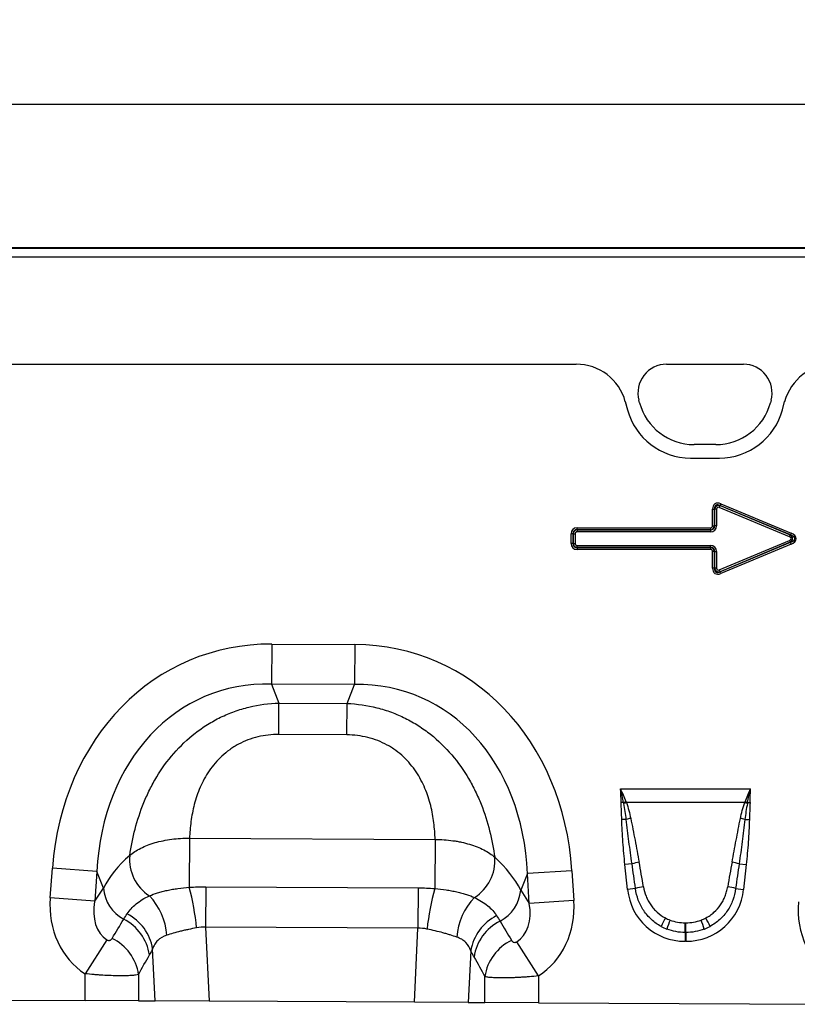
# Model space of a CAD drawing. Units: millimetres. Extents: x 3556 to 5341, y 3558 to 4567.
# Drawn here: x 4094 to 4262, y 4354 to 4567 of the extents above; entities that cross this region are included whole.
import ezdxf

# ---------------------------------------------------------------- set-up
doc = ezdxf.new("R2010")
doc.units = ezdxf.units.MM
doc.layers.add('3010219', color=7, linetype='Continuous')
doc.layers.add('DIMENSION', color=3, linetype='Continuous', true_color=0x00ff00)
doc.styles.add('SLDTEXTSTYLE0', font='TXT', dxfattribs={"width": 0.605})
doc.dimstyles.new('SLDDIMSTYLE1', dxfattribs={"dimtxt": 5, "dimasz": 5, "dimexe": 0, "dimexo": 0.0625, "dimgap": 1.25, "dimtad": 1, "dimdec": 0, "dimrnd": 1e-09, "dimzin": 12, "dimdsep": 46, "dimtxsty": 'SLDTEXTSTYLE0', "dimsah": 1, "dimcen": 0.09, "dimadec": 0, "dimazin": 3, "dimtfac": 1, "dimtdec": 0, "dimtmove": 0, "dimatfit": 0, "dimfxl": 1, "dimfrac": 2, "dimtolj": 1, "dimtzin": 12, "dimarcsym": 0})

# ---------------------------------------------------------------- blocks, each defined once
blk = doc.blocks.new('*D146')
at = {"layer": 'Defpoints', "color": 0, "transparency": 16777216}
for p in [(4900.29, 4548.56), (3900.29, 4491.37), (4900.29, 4491.37)]:
    blk.add_point(p, dxfattribs=at)
at = {"layer": 'DIMENSION', "color": 0, "lineweight": -2, "transparency": 16777216}
for p, q in [((3900.29, 4491.43), (3900.29, 4548.56)), ((3913.29, 4548.56), (4887.29, 4548.56)), ((4900.29, 4491.43), (4900.29, 4548.56))]:
    blk.add_line(p, q, dxfattribs=at)
at = {"layer": 'DIMENSION', "color": 0, "transparency": 16777216}
for points in [[(3913.29, 4550.73), (3913.29, 4546.4), (3900.29, 4548.56)], [(4887.29, 4550.73), (4887.29, 4546.4), (4900.29, 4548.56)]]:
    blk.add_solid(points, dxfattribs=at)
at = {"layer": 'DIMENSION', "color": 0, "transparency": 16777216, "insert": (4400.29, 4566.56), "char_height": 15, "attachment_point": 2, "style": 'SLDTEXTSTYLE0'}
blk.add_mtext('\\A1;1000', dxfattribs=at)
blk = doc.blocks.new('1254699_002_Front_view')
for p, q in [((510.5, 158.79), (11.5, 158.79)), ((11.5, 158.74), (510.5, 158.74)), ((510.5, 156.74), (11.5, 156.74)), ((196.7, 133.59), (325.3, 133.59)), ((196.7, 133.59), (325.3, 133.59)), ((344.9, 133.59), (361.51, 133.59)), ((344.9, 133.59), (361.51, 133.59)), ((335.95, 125.47), (336.42, 123.72)), ((335.95, 125.47), (336.42, 123.72)), ((339.04, 125.22), (338.9, 125.77)), ((339.04, 125.22), (338.9, 125.77)), ((367.51, 125.77), (367.36, 125.22)), ((367.51, 125.77), (367.36, 125.22)), ((369.98, 123.72), (370.45, 125.47)), ((369.98, 123.72), (370.45, 125.47)), ((355.57, 116.17), (350.84, 116.17)), ((355.57, 116.17), (350.84, 116.17)), ((350.07, 113.25), (356.33, 113.25)), ((350.07, 113.25), (356.33, 113.25)), ((356.3, 102.56), (356.46, 102.95)), ((371.52, 96.19), (356.3, 102.56)), ((356.62, 103.36), (356.45, 102.97)), ((371.71, 96.59), (356.45, 102.97)), ((356.45, 102.97), (356.46, 102.95)), ((356.46, 102.95), (371.68, 96.59)), ((356.62, 103.36), (371.87, 96.98)), ((354.84, 98.58), (354.84, 102.18)), ((354.84, 102.18), (355.27, 102.18)), ((355.27, 102.18), (355.27, 98.58)), ((355.27, 102.16), (355.27, 102.18)), ((355.27, 98.57), (355.27, 102.16)), ((355.7, 102.16), (355.27, 102.16)), ((355.7, 102.16), (355.7, 98.57)), ((325.51, 98.15), (354.41, 98.15)), ((325.51, 97.72), (325.51, 98.15)), ((354.41, 98.15), (354.41, 97.72)), ((354.84, 98.58), (355.27, 98.58)), ((355.27, 98.58), (355.27, 98.57)), ((355.7, 98.57), (355.27, 98.57)), ((324.22, 94.73), (324.22, 96.87)), ((324.65, 96.87), (324.22, 96.87)), ((324.65, 96.87), (324.65, 94.73)), ((324.66, 96.86), (324.65, 96.87)), ((324.66, 94.74), (324.66, 96.86)), ((324.66, 96.86), (325.09, 96.86)), ((325.09, 96.86), (325.09, 94.74)), ((354.41, 97.72), (325.51, 97.72)), ((325.51, 97.72), (325.51, 97.71)), ((325.51, 97.71), (354.42, 97.71)), ((325.51, 97.71), (325.51, 97.28)), ((354.42, 97.28), (325.51, 97.28)), ((354.42, 97.71), (354.41, 97.72)), ((354.42, 97.71), (354.42, 97.28)), ((371.52, 96.19), (371.68, 96.59)), ((371.68, 96.59), (371.71, 96.59)), ((371.87, 96.98), (371.71, 96.59)), ((324.65, 94.73), (324.22, 94.73)), ((324.65, 94.73), (324.66, 94.74)), ((324.66, 94.74), (325.09, 94.74)), ((325.51, 93.88), (325.51, 94.31)), ((325.51, 94.31), (354.42, 94.31)), ((325.51, 93.88), (325.51, 93.87)), ((354.42, 93.88), (325.51, 93.88)), ((325.51, 93.87), (354.41, 93.87)), ((325.51, 93.87), (325.51, 93.44)), ((354.41, 93.87), (354.42, 93.88)), ((354.41, 93.87), (354.41, 93.44)), ((354.42, 93.88), (354.42, 94.31)), ((356.3, 89.04), (371.52, 95.4)), ((356.45, 88.63), (371.71, 95.01)), ((371.68, 95.01), (356.46, 88.64)), ((371.87, 94.61), (356.62, 88.23)), ((371.52, 95.4), (371.68, 95.01)), ((371.71, 95.01), (371.68, 95.01)), ((371.87, 94.61), (371.71, 95.01)), ((354.41, 93.44), (325.51, 93.44)), ((354.84, 89.42), (354.84, 93.02)), ((355.27, 93.02), (354.84, 93.02)), ((355.27, 93.02), (355.27, 89.42)), ((355.27, 93.02), (355.27, 93.02)), ((355.27, 89.43), (355.27, 93.02)), ((355.27, 93.02), (355.7, 93.02)), ((355.7, 93.02), (355.7, 89.43)), ((355.27, 89.42), (354.84, 89.42)), ((355.27, 89.42), (355.27, 89.43)), ((355.7, 89.43), (355.27, 89.43)), ((356.3, 89.04), (356.46, 88.64)), ((356.46, 88.64), (356.45, 88.63)), ((356.62, 88.23), (356.45, 88.63)), ((259.4, 72.96), (259.36, 64.3)), ((259.4, 72.96), (277.39, 72.87)), ((277.39, 72.87), (277.35, 64.21)), ((277.35, 64.21), (259.36, 64.3)), ((259.36, 64.3), (260.96, 60.17)), ((275.7, 60.1), (277.35, 64.21)), ((260.93, 53.37), (260.96, 60.17)), ((260.96, 60.17), (275.7, 60.1)), ((275.66, 53.29), (275.7, 60.1)), ((275.66, 53.29), (260.93, 53.37)), ((334.91, 41.62), (363.09, 41.62)), ((335.58, 38.62), (335.06, 38.61)), ((361.82, 38.62), (336.19, 38.62)), ((362.42, 38.62), (362.95, 38.61)), ((336.16, 34.99), (335.19, 34.97)), ((361.85, 34.99), (362.82, 34.97)), ((241.6, 30.9), (241.55, 20.29)), ((241.6, 30.9), (294.76, 30.63)), ((294.76, 30.63), (294.71, 20.02)), ((211.43, 17.96), (211.91, 24.43)), ((221.54, 23.71), (211.91, 24.43)), ((221.54, 23.71), (221.06, 17.24)), ((222.94, 20.12), (221.54, 23.71)), ((324.39, 23.86), (314.75, 23.23)), ((324.39, 23.86), (324.81, 17.38)), ((337.41, 25.35), (335.87, 25.19)), ((336.44, 19.83), (335.87, 25.19)), ((360.59, 25.35), (362.13, 25.19)), ((362.13, 25.19), (361.57, 19.83)), ((314.75, 23.23), (313.31, 19.66)), ((315.17, 16.76), (314.75, 23.23)), ((221.06, 17.24), (222.94, 20.12)), ((245.13, 20.38), (245.09, 11.64)), ((245.13, 20.38), (291.08, 20.15)), ((291.08, 20.15), (291.04, 11.4)), ((313.31, 19.66), (315.17, 16.76)), ((338.16, 20.01), (336.44, 19.83)), ((359.84, 20.01), (361.57, 19.83)), ((221.06, 17.24), (211.43, 17.96)), ((324.81, 17.38), (315.17, 16.76)), ((245.09, 11.64), (245.84, -4.39)), ((291.04, 11.4), (245.09, 11.64)), ((290.28, -4.62), (291.04, 11.4)), ((348.93, 12.59), (349.08, 12.59)), ((348.93, 10.49), (348.93, 12.59)), ((349.08, 10.49), (349.08, 12.59)), ((223.72, 8.89), (218.97, 1.55)), ((348.93, 10.49), (348.93, 8.58)), ((349.08, 10.49), (348.93, 10.49)), ((349.08, 8.58), (348.93, 8.58)), ((349.08, 10.49), (349.08, 8.58)), ((234.14, -4.33), (233.61, 6.94)), ((302.49, 6.5), (301.96, -4.67)), ((317.14, 1.08), (312.43, 8.45)), ((218.97, -4.25), (218.97, 1.55)), ((230.56, 1.39), (230.56, -4.31)), ((305.54, -4.69), (305.54, 0.94)), ((317.14, 1.08), (317.14, -4.75)), ((155.14, -3.93), (218.97, -4.25)), ((230.56, -4.31), (218.97, -4.25)), ((230.56, -4.31), (234.14, -4.33)), ((245.84, -4.39), (234.14, -4.33)), ((290.28, -4.62), (245.84, -4.39)), ((301.96, -4.67), (290.28, -4.62)), ((301.96, -4.67), (305.54, -4.69)), ((317.14, -4.75), (305.54, -4.69)), ((317.14, -4.75), (380.97, -5.07))]:
    blk.add_line(p, q)
for centre, radius, start, end in [((344.9, 127.38), 6.21, 90, 195), ((344.9, 127.38), 6.21, 90, 195), ((361.51, 127.38), 6.21, 345, 90), ((361.51, 127.38), 6.21, 345, 90), ((350.07, 127.38), 14.13, 195, 270), ((350.07, 127.38), 14.13, 195, 270), ((350.84, 128.38), 12.21, 195, 270), ((350.84, 128.38), 12.21, 195, 270), ((355.57, 128.38), 12.21, 270, 345), ((355.57, 128.38), 12.21, 270, 345), ((356.33, 127.38), 14.13, 270, 345), ((356.33, 127.38), 14.13, 270, 345), ((343.55, 17.97), 22.12, 109.6382, 111.092), ((343.28, 19.17), 20.7, 110.0457, 111.7091), ((354.72, 19.17), 20.7, 68.2909, 69.9543), ((354.46, 17.97), 22.12, 68.908, 70.3618), ((340.69, 17.25), 18.31, 101.2215, 104.3403), ((357.31, 17.25), 18.31, 75.6597, 78.7785), ((238.01, 26.34), 9.41, 174.9443, 237.188), ((298.3, 26.04), 9.41, 302.1547, 4.4738), ((341.45, 11.64), 14.3, 100.0861, 106.4148), ((356.55, 11.64), 14.3, 73.5852, 79.9139), ((231.31, 20.76), 8.39, 184.4136, 241.9359), ((185.8, 5.71), 57.63, 5.7664, 14.656), ((349.66, 4.88), 57, 164.5974, 173.6056), ((304.95, 20.39), 8.39, 297.4758, 355.0061), ((341.64, 8.38), 12.14, 98.3227, 106.6536), ((356.37, 8.38), 12.14, 73.3464, 81.6773), ((223.04, 9), 13.66, 3.7786, 43.7037), ((313.07, 8.52), 13.66, 135.6163, 175.8784), ((222.61, 4.09), 10.41, 8.5074, 62.8783), ((223.37, 5.29), 10.37, 9.1307, 62.9363), ((312.74, 4.85), 10.38, 116.579, 170.8396), ((313.5, 3.63), 10.42, 116.6625, 171.4696), ((363.35, 3.34), 21.37, 151.1863, 156.7246), ((371.58, 2.99), 27.87, 158.5451, 162.8281), ((326.43, 2.99), 27.87, 17.1719, 21.4549), ((334.66, 3.34), 21.37, 23.2754, 28.8137), ((220.24, -0.16), 10.44, 8.5315, 63.85), ((315.87, -0.62), 10.45, 115.8218, 171.4465)]:
    blk.add_arc(centre, radius, start, end)
for centre, major_axis, ratio, start_param, end_param in [((325.23, 122.57), (10.32, 4.11), 0.990134, 6.166773, 7.471198), ((325.23, 122.57), (10.32, 4.11), 0.990134, 6.166773, 7.471198), ((381.17, 122.57), (10.32, -4.11), 0.990134, 1.95358, 3.258005), ((381.17, 122.57), (10.32, -4.11), 0.990134, 1.95358, 3.258005), ((356.59, 101.48), (-1.23, 1.84), 0.677966, 5.488688, 7.077683), ((356.59, 101.48), (-1.04, 1.56), 0.533756, 5.488688, 7.077683), ((356.29, 101.93), (-0.597, 0.896), 0.928951, 5.488688, 7.077683), ((356.29, 101.93), (-0.409, 0.614), 0.677966, 5.488688, 7.077683), ((325.97, 96.4), (-1.39, 1.39), 0.762035, 5.632026, 6.934344), ((354.25, 98.73), (0.464, -0.464), 0.762035, 5.632026, 6.934344), ((354.25, 98.73), (-0.733, 0.733), 0.964176, 2.490433, 3.792752), ((353.95, 99.03), (-1.12, 1.12), 0.629963, 2.490433, 3.792752), ((353.95, 99.03), (1.39, -1.39), 0.762035, 5.632026, 6.934344), ((325.97, 96.4), (-1.12, 1.12), 0.629963, 5.632026, 6.934344), ((325.67, 96.7), (-0.733, 0.733), 0.964176, 5.632026, 6.934344), ((325.67, 96.7), (-0.464, 0.464), 0.762035, 5.632026, 6.934344), ((370.95, 95.8), (0.925, 0), 0.540296, 5.371059, 7.195312), ((370.95, 95.8), (1.2, 0), 0.836423, 5.371059, 7.195312), ((370.17, 95.8), (2.51, 0), 0.399025, 5.371059, 7.195312), ((370.17, 95.8), (2.78, 0), 0.540296, 5.371059, 7.195312), ((325.97, 95.19), (-1.39, -1.39), 0.762035, 5.632026, 6.934344), ((325.97, 95.19), (1.12, 1.12), 0.629963, 2.490433, 3.792752), ((325.67, 94.89), (0.733, 0.733), 0.964176, 2.490433, 3.792752), ((325.67, 94.89), (-0.464, -0.464), 0.762035, 5.632026, 6.934344), ((354.25, 92.86), (0.733, 0.733), 0.964176, 5.632026, 6.934344), ((353.95, 92.56), (1.39, 1.39), 0.762035, 5.632026, 6.934344), ((353.95, 92.56), (1.12, 1.12), 0.629963, 5.632026, 6.934344), ((354.25, 92.86), (0.464, 0.464), 0.762035, 5.632026, 6.934344), ((356.59, 90.12), (-1.23, -1.84), 0.677966, 5.488688, 7.077683), ((356.59, 90.12), (1.04, 1.56), 0.533756, 2.347095, 3.93609), ((356.29, 89.66), (0.597, 0.896), 0.928951, 2.347095, 3.93609), ((356.29, 89.66), (-0.409, -0.614), 0.677966, 5.488688, 7.077683), ((265.03, 12.89), (22.21, -57.03), 0.849591, 2.817574, 4.199488), ((271.15, 12.85), (-22.79, -56.81), 0.849591, 2.083697, 3.465611), ((265.03, 12.89), (-19.13, 49.12), 0.796813, 5.959167, 7.341081), ((271.15, 12.85), (19.63, 48.92), 0.796813, 5.22529, 6.607204), ((263.79, 16.08), (42.7, 4.85), 0.561308, 2.47099, 2.775888), ((272.43, 16.03), (42.64, -5.28), 0.561308, 0.365704, 0.670603), ((338.49, 0.48), (-4.22, 39.73), 0.100108, 5.226485, 5.389747), ((359.51, 0.48), (4.22, 39.73), 0.100108, 0.893438, 1.0567), ((338.49, 0.28), (-4.2, 39.73), 0.050054, 5.226565, 5.389828), ((359.51, 0.28), (4.2, 39.73), 0.050054, 0.893358, 1.05662), ((349.74, 22.04), (9.25, 10.27), 0.940719, 2.438827, 3.844358), ((348.27, 22.04), (-9.25, 10.27), 0.940719, 2.438827, 3.844358), ((230.18, 18.82), (-11.26, -17.24), 0.874317, 5.274834, 6.286519), ((230.18, 18.82), (6.48, 9.92), 0.675428, 2.133241, 3.144926), ((306.06, 18.44), (11.08, -17.35), 0.874317, 6.282407, 7.291537), ((392.18, 18), (-11.26, -17.24), 0.874317, 5.274834, 6.286519), ((306.06, 18.44), (-6.38, 9.98), 0.675428, 3.140815, 4.149944), ((147.73, -107.4), (151.04, 243.25), 0.015966, 5.22225, 5.241765), ((398.3, -125.95), (-172.46, 282.23), 0.013696, 1.047878, 1.064731), ((349.22, 21.67), (7.98, 4.86), 0.959259, 3.662448, 3.785151), ((348.78, 21.67), (7.98, -4.86), 0.959259, 5.639627, 5.76233), ((349.74, 22.04), (7.99, 8.87), 0.921444, 3.360145, 3.482848), ((349.22, 21.47), (10.22, 4.7), 0.974189, 3.776594, 3.899297), ((348.27, 22.04), (-7.99, 8.87), 0.921444, 2.800337, 2.923041), ((348.78, 21.47), (10.22, -4.7), 0.974189, 5.525481, 5.648184), ((157.39, -107.4), (141.26, 243.78), 0.035118, 5.195237, 5.214751), ((388.64, -125.95), (-162.7, 282.68), 0.03021, 1.071121, 1.087974)]:
    blk.add_ellipse(centre, major_axis=major_axis, ratio=ratio, start_param=start_param, end_param=end_param)
for points, knots in [([(228.64, 27.17), (228.92, 29.08), (229.31, 30.99), (230.31, 34.81), (230.94, 36.72), (231.91, 39.1), (232.11, 39.58), (232.54, 40.52), (232.76, 40.98), (233.45, 42.37), (233.95, 43.28), (235.55, 45.95), (236.78, 47.66), (239.59, 50.88), (241.13, 52.36), (243.25, 54), (243.68, 54.32), (244.57, 54.94), (245.03, 55.24), (246.41, 56.1), (247.36, 56.63), (249.3, 57.57), (250.3, 57.99), (251.84, 58.54), (252.37, 58.72), (253.42, 59.03), (253.94, 59.17), (256.6, 59.82), (258.76, 60.11), (260.96, 60.17)], [0, 0, 0, 0, 0.125, 0.125, 0.25, 0.25, 0.28125, 0.28125, 0.3125, 0.3125, 0.375, 0.375, 0.5, 0.5, 0.625, 0.625, 0.65625, 0.65625, 0.6875, 0.6875, 0.75, 0.75, 0.8125, 0.8125, 0.84375, 0.84375, 0.875, 0.875, 1, 1, 1, 1]), ([(275.7, 60.1), (277.9, 60.01), (280.06, 59.7), (282.71, 59.03), (283.23, 58.88), (284.28, 58.56), (284.8, 58.38), (286.33, 57.81), (287.33, 57.38), (289.27, 56.41), (290.21, 55.88), (291.58, 55.01), (292.04, 54.7), (292.92, 54.07), (293.35, 53.75), (295.45, 52.08), (296.98, 50.59), (299.75, 47.34), (300.96, 45.62), (302.54, 42.93), (303.03, 42.02), (303.7, 40.62), (303.92, 40.15), (304.34, 39.21), (304.54, 38.73), (305.48, 36.35), (306.09, 34.43), (307.06, 30.59), (307.42, 28.68), (307.68, 26.77)], [0, 0, 0, 0, 0.125, 0.125, 0.15625, 0.15625, 0.1875, 0.1875, 0.25, 0.25, 0.3125, 0.3125, 0.34375, 0.34375, 0.375, 0.375, 0.5, 0.5, 0.625, 0.625, 0.6875, 0.6875, 0.71875, 0.71875, 0.75, 0.75, 0.875, 0.875, 1, 1, 1, 1]), ([(260.93, 53.37), (259.39, 53.38), (257.88, 53.21), (255.66, 52.68), (254.92, 52.45), (253.52, 51.92), (252.84, 51.61), (251.86, 51.08), (251.53, 50.9), (250.9, 50.51), (250.59, 50.3), (249.7, 49.66), (249.13, 49.2), (248.08, 48.22), (247.59, 47.71), (246.67, 46.63), (246.24, 46.07), (245.07, 44.35), (244.43, 43.16), (243.63, 41.33), (243.4, 40.71), (242.97, 39.47), (242.79, 38.84), (242.3, 36.98), (242.07, 35.75), (241.74, 33.3), (241.65, 32.1), (241.6, 30.9)], [0, 0, 0, 0, 0.125, 0.125, 0.1875, 0.1875, 0.25, 0.25, 0.28125, 0.28125, 0.3125, 0.3125, 0.375, 0.375, 0.4375, 0.4375, 0.5, 0.5, 0.625, 0.625, 0.6875, 0.6875, 0.75, 0.75, 0.875, 0.875, 1, 1, 1, 1]), ([(294.76, 30.63), (294.73, 31.83), (294.65, 33.04), (294.35, 35.48), (294.13, 36.72), (293.66, 38.58), (293.48, 39.21), (293.07, 40.46), (292.83, 41.08), (292.06, 42.92), (291.43, 44.11), (290.28, 45.84), (289.86, 46.41), (288.95, 47.5), (288.46, 48.02), (287.42, 49), (286.86, 49.47), (285.97, 50.12), (285.66, 50.33), (285.03, 50.73), (284.71, 50.92), (283.74, 51.45), (283.06, 51.77), (281.66, 52.32), (280.93, 52.55), (278.71, 53.1), (277.2, 53.29), (275.66, 53.29)], [0, 0, 0, 0, 0.125, 0.125, 0.25, 0.25, 0.3125, 0.3125, 0.375, 0.375, 0.5, 0.5, 0.5625, 0.5625, 0.625, 0.625, 0.6875, 0.6875, 0.71875, 0.71875, 0.75, 0.75, 0.8125, 0.8125, 0.875, 0.875, 1, 1, 1, 1]), ([(335.19, 34.97), (335.17, 35.57), (335.15, 36.18), (335.1, 37.39), (335.07, 38), (335.06, 38.61)], [0, 0, 0, 0, 0.5, 0.5, 1, 1, 1, 1]), ([(336.16, 34.99), (336.09, 35.56), (336.02, 36.13), (335.84, 37.27), (335.73, 37.84), (335.62, 38.4)], [0, 0, 0, 0, 0.5, 0.5, 1, 1, 1, 1]), ([(336.19, 38.62), (336.39, 38.06), (336.57, 37.5), (336.88, 36.36), (337.01, 35.79), (337.13, 35.21)], [0, 0, 0, 0, 0.5, 0.5, 1, 1, 1, 1]), ([(360.87, 35.21), (360.99, 35.79), (361.13, 36.36), (361.44, 37.5), (361.61, 38.06), (361.82, 38.62)], [0, 0, 0, 0, 0.5, 0.5, 1, 1, 1, 1]), ([(362.38, 38.4), (362.27, 37.84), (362.17, 37.27), (361.99, 36.13), (361.91, 35.56), (361.85, 34.99)], [0, 0, 0, 0, 0.5, 0.5, 1, 1, 1, 1]), ([(362.95, 38.61), (362.94, 38), (362.91, 37.39), (362.85, 36.18), (362.83, 35.57), (362.82, 34.97)], [0, 0, 0, 0, 0.5, 0.5, 1, 1, 1, 1]), ([(335.87, 25.19), (335.7, 26.82), (335.55, 28.44), (335.31, 31.7), (335.22, 33.33), (335.19, 34.97)], [0, 0, 0, 0, 0.5, 0.5, 1, 1, 1, 1]), ([(337.41, 25.35), (337.18, 26.95), (336.95, 28.56), (336.53, 31.77), (336.33, 33.38), (336.16, 34.99)], [0, 0, 0, 0, 0.5, 0.5, 1, 1, 1, 1]), ([(337.13, 35.21), (337.45, 33.63), (337.75, 32.05), (338.35, 28.88), (338.65, 27.3), (338.95, 25.71)], [0, 0, 0, 0, 0.5, 0.5, 1, 1, 1, 1]), ([(359.06, 25.71), (359.35, 27.3), (359.65, 28.88), (360.25, 32.05), (360.56, 33.63), (360.87, 35.21)], [0, 0, 0, 0, 0.5, 0.5, 1, 1, 1, 1]), ([(361.85, 34.99), (361.67, 33.38), (361.47, 31.77), (361.05, 28.56), (360.83, 26.95), (360.59, 25.35)], [0, 0, 0, 0, 0.5, 0.5, 1, 1, 1, 1]), ([(362.82, 34.97), (362.78, 33.33), (362.69, 31.7), (362.45, 28.44), (362.3, 26.82), (362.13, 25.19)], [0, 0, 0, 0, 0.5, 0.5, 1, 1, 1, 1]), ([(228.64, 27.17), (228.97, 27.46), (229.34, 27.74), (230.14, 28.27), (230.57, 28.51), (231.49, 28.98), (231.98, 29.2), (233.02, 29.6), (233.56, 29.79), (234.69, 30.11), (235.27, 30.25), (236.48, 30.5), (237.11, 30.61), (239, 30.85), (240.29, 30.92), (241.6, 30.9)], [0, 0, 0, 0, 0.125, 0.125, 0.25, 0.25, 0.375, 0.375, 0.5, 0.5, 0.625, 0.625, 0.75, 0.75, 1, 1, 1, 1]), ([(294.76, 30.63), (296.08, 30.64), (297.36, 30.55), (298.93, 30.33), (299.24, 30.29), (299.86, 30.18), (300.17, 30.12), (301.08, 29.92), (301.67, 29.77), (302.79, 29.43), (303.33, 29.25), (304.36, 28.83), (304.86, 28.61), (306.24, 27.89), (307.03, 27.36), (307.68, 26.77)], [0, 0, 0, 0, 0.25, 0.25, 0.3125, 0.3125, 0.375, 0.375, 0.5, 0.5, 0.625, 0.625, 0.75, 0.75, 1, 1, 1, 1]), ([(232.92, 18.44), (233.45, 18.66), (234.04, 18.87), (235.01, 19.17), (235.34, 19.26), (236.03, 19.44), (236.4, 19.53), (237.14, 19.69), (237.52, 19.77), (238.3, 19.9), (238.69, 19.96), (239.89, 20.13), (240.71, 20.22), (241.55, 20.29)], [0, 0, 0, 0, 0.25, 0.25, 0.375, 0.375, 0.5, 0.5, 0.625, 0.625, 0.75, 0.75, 1, 1, 1, 1]), ([(294.71, 20.02), (295.55, 19.94), (296.37, 19.84), (297.56, 19.66), (297.95, 19.6), (298.73, 19.45), (299.11, 19.37), (299.85, 19.2), (300.21, 19.11), (300.9, 18.92), (301.23, 18.82), (302.19, 18.52), (302.78, 18.3), (303.31, 18.07)], [0, 0, 0, 0, 0.25, 0.25, 0.375, 0.375, 0.5, 0.5, 0.625, 0.625, 0.75, 0.75, 1, 1, 1, 1]), ([(343.71, 11.79), (342.95, 12.2), (342.25, 12.69), (341.3, 13.56), (341, 13.87), (340.44, 14.52), (340.18, 14.86), (339.7, 15.57), (339.49, 15.94), (339.1, 16.71), (338.92, 17.1), (338.47, 18.32), (338.27, 19.15), (338.16, 20.01)], [0, 0, 0, 0, 0.25, 0.25, 0.375, 0.375, 0.5, 0.5, 0.625, 0.625, 0.75, 0.75, 1, 1, 1, 1]), ([(339.88, 20.39), (340, 19.68), (340.18, 19), (340.58, 18), (340.73, 17.67), (341.07, 17.05), (341.25, 16.74), (341.65, 16.16), (341.87, 15.88), (342.35, 15.34), (342.6, 15.09), (343.4, 14.38), (343.98, 13.98), (344.62, 13.64)], [0, 0, 0, 0, 0.25, 0.25, 0.375, 0.375, 0.5, 0.5, 0.625, 0.625, 0.75, 0.75, 1, 1, 1, 1]), ([(353.38, 13.64), (353.7, 13.81), (354.01, 13.99), (354.6, 14.4), (354.88, 14.63), (355.68, 15.34), (356.15, 15.87), (356.75, 16.74), (356.94, 17.05), (357.28, 17.68), (357.43, 18), (357.69, 18.66), (357.8, 19), (357.99, 19.69), (358.06, 20.04), (358.12, 20.39)], [0, 0, 0, 0, 0.125, 0.125, 0.25, 0.25, 0.5, 0.5, 0.625, 0.625, 0.75, 0.75, 0.875, 0.875, 1, 1, 1, 1]), ([(359.84, 20.01), (359.73, 19.15), (359.53, 18.32), (359.09, 17.12), (358.92, 16.72), (358.52, 15.95), (358.31, 15.58), (357.59, 14.51), (357.04, 13.86), (356.08, 12.99), (355.74, 12.72), (355.04, 12.22), (354.67, 11.99), (354.29, 11.79)], [0, 0, 0, 0, 0.25, 0.25, 0.375, 0.375, 0.5, 0.5, 0.75, 0.75, 0.875, 0.875, 1, 1, 1, 1]), ([(228.09, 14.52), (228.34, 14.91), (228.63, 15.28), (229.28, 16), (229.65, 16.35), (230.86, 17.33), (231.81, 17.91), (232.92, 18.44)], [0, 0, 0, 0, 0.25, 0.25, 0.5, 0.5, 1, 1, 1, 1]), ([(303.31, 18.07), (303.86, 17.81), (304.37, 17.53), (305.31, 16.93), (305.75, 16.61), (306.95, 15.62), (307.59, 14.91), (308.09, 14.13)], [0, 0, 0, 0, 0.25, 0.25, 0.5, 0.5, 1, 1, 1, 1]), ([(345.64, 13.18), (346.17, 12.98), (346.71, 12.84), (347.8, 12.64), (348.36, 12.59), (348.93, 12.59)], [0, 0, 0, 0, 0.5, 0.5, 1, 1, 1, 1]), ([(349.08, 12.59), (349.64, 12.59), (350.2, 12.64), (351.3, 12.84), (351.84, 12.98), (352.37, 13.18)], [0, 0, 0, 0, 0.5, 0.5, 1, 1, 1, 1]), ([(243.13, 11.5), (242.52, 11.39), (241.93, 11.27), (241.05, 11.08), (240.77, 11.02), (240.2, 10.89), (239.92, 10.82), (239.09, 10.61), (238.57, 10.47), (237.58, 10.19), (237.11, 10.04), (236.67, 9.9)], [0, 0, 0, 0, 0.25, 0.25, 0.375, 0.375, 0.5, 0.5, 0.75, 0.75, 1, 1, 1, 1]), ([(299.45, 9.5), (299.01, 9.65), (298.54, 9.8), (297.8, 10.03), (297.54, 10.11), (297.02, 10.26), (296.75, 10.34), (295.93, 10.56), (295.37, 10.7), (294.21, 10.97), (293.62, 11.1), (293.01, 11.23)], [0, 0, 0, 0, 0.25, 0.25, 0.375, 0.375, 0.5, 0.5, 0.75, 0.75, 1, 1, 1, 1]), ([(348.93, 10.49), (348.24, 10.49), (347.57, 10.55), (346.24, 10.79), (345.59, 10.97), (344.95, 11.22)], [0, 0, 0, 0, 0.5, 0.5, 1, 1, 1, 1]), ([(353.06, 11.22), (352.42, 10.97), (351.76, 10.79), (350.44, 10.55), (349.76, 10.49), (349.08, 10.49)], [0, 0, 0, 0, 0.5, 0.5, 1, 1, 1, 1]), ([(223.72, 8.89), (223.8, 8.84), (223.87, 8.81), (224.02, 8.77), (224.09, 8.77), (224.22, 8.77), (224.27, 8.78), (224.37, 8.81), (224.42, 8.83), (224.55, 8.9), (224.62, 8.95), (224.74, 9.08), (224.79, 9.14), (224.84, 9.21)], [0, 0, 0, 0, 0.125, 0.125, 0.25, 0.25, 0.375, 0.375, 0.5, 0.5, 0.75, 0.75, 1, 1, 1, 1]), ([(236.67, 9.9), (235.88, 9.65), (235.23, 9.27), (234.59, 8.64), (234.47, 8.51), (234.25, 8.22), (234.15, 8.08), (233.87, 7.62), (233.72, 7.29), (233.61, 6.94)], [0, 0, 0, 0, 0.5, 0.5, 0.625, 0.625, 0.75, 0.75, 1, 1, 1, 1]), ([(302.49, 6.5), (302.26, 7.2), (301.91, 7.81), (301.15, 8.58), (300.85, 8.81), (300.2, 9.2), (299.84, 9.36), (299.45, 9.5)], [0, 0, 0, 0, 0.5, 0.5, 0.75, 0.75, 1, 1, 1, 1]), ([(311.32, 8.79), (311.37, 8.71), (311.42, 8.65), (311.54, 8.52), (311.61, 8.47), (311.78, 8.38), (311.88, 8.34), (312.06, 8.33), (312.13, 8.34), (312.28, 8.37), (312.36, 8.41), (312.43, 8.45)], [0, 0, 0, 0, 0.25, 0.25, 0.5, 0.5, 0.75, 0.75, 0.875, 0.875, 1, 1, 1, 1]), ([(230.56, 1.39), (230.39, 1.34), (230.17, 1.3), (229.76, 1.24), (229.62, 1.22), (229.3, 1.19), (228.95, 1.16), (228.57, 1.14), (228.16, 1.12), (227.95, 1.11), (227.27, 1.1), (226.79, 1.09), (225.75, 1.1), (225.19, 1.12), (224.04, 1.16), (223.44, 1.19), (222.51, 1.25), (222.19, 1.27), (221.56, 1.31), (221.24, 1.34), (220.27, 1.42), (219.63, 1.48), (218.97, 1.55)], [0, 0, 0, 0, 0.125, 0.125, 0.1875, 0.1875, 0.25, 0.3125, 0.3125, 0.375, 0.375, 0.5, 0.5, 0.625, 0.625, 0.75, 0.75, 0.8125, 0.8125, 0.875, 0.875, 1, 1, 1, 1]), ([(317.14, 1.08), (316.48, 1.01), (315.83, 0.95), (314.86, 0.87), (314.54, 0.85), (313.9, 0.8), (313.27, 0.76), (312.66, 0.73), (312.06, 0.7), (311.77, 0.69), (310.9, 0.65), (310.35, 0.64), (309.31, 0.63), (308.82, 0.64), (307.93, 0.66), (307.52, 0.68), (306.97, 0.72), (306.8, 0.73), (306.48, 0.76), (306.34, 0.78), (305.93, 0.84), (305.71, 0.88), (305.54, 0.94)], [0, 0, 0, 0, 0.125, 0.125, 0.1875, 0.1875, 0.25, 0.3125, 0.3125, 0.375, 0.375, 0.5, 0.5, 0.625, 0.625, 0.75, 0.75, 0.8125, 0.8125, 0.875, 0.875, 1, 1, 1, 1])]:
    blk.add_open_spline(points, degree=3, knots=knots)
for points in [[(335.58, 38.62), (335.39, 39.62), (335.17, 40.63), (334.91, 41.62)], [(336.11, 38.81), (335.75, 39.76), (335.35, 40.7), (334.91, 41.62)], [(335.06, 38.61), (335.04, 39.61), (335, 40.62), (334.91, 41.62)], [(361.89, 38.81), (362.26, 39.76), (362.66, 40.7), (363.09, 41.62)], [(362.42, 38.62), (362.61, 39.62), (362.83, 40.63), (363.09, 41.62)], [(362.95, 38.61), (362.96, 39.61), (363, 40.62), (363.09, 41.62)], [(335.62, 38.4), (335.61, 38.47), (335.6, 38.54), (335.58, 38.62)], [(336.11, 38.81), (336.14, 38.75), (336.16, 38.68), (336.19, 38.62)], [(361.82, 38.62), (361.84, 38.68), (361.87, 38.75), (361.89, 38.81)], [(362.42, 38.62), (362.41, 38.54), (362.39, 38.47), (362.38, 38.4)], [(241.55, 20.29), (242.74, 20.36), (243.94, 20.39), (245.13, 20.38)], [(291.08, 20.15), (292.29, 20.15), (293.5, 20.1), (294.71, 20.02)], [(227.36, 13.36), (227.59, 13.74), (227.84, 14.13), (228.09, 14.52)], [(308.09, 14.13), (308.35, 13.73), (308.59, 13.34), (308.83, 12.95)], [(245.09, 11.64), (244.43, 11.67), (243.78, 11.62), (243.13, 11.5)], [(293.01, 11.23), (292.36, 11.36), (291.71, 11.42), (291.04, 11.4)], [(233.61, 6.94), (233.38, 6.49), (233.14, 6.05), (232.91, 5.63)], [(303.19, 5.18), (302.96, 5.61), (302.72, 6.05), (302.49, 6.5)]]:
    blk.add_open_spline(points, degree=3)

msp = doc.modelspace()

# ---------------------------------------------------------------- linework, layer by layer
at = {"layer": '3010219'}
msp.add_line((4399.79, 4515.36), (3900.79, 4515.36), dxfattribs=at)

# ---------------------------------------------------------------- block references
msp.add_blockref('1254699_002_Front_view', (3889.29, 4358.62), dxfattribs=at)

# ---------------------------------------------------------------- dimensions: what is measured, and where the dimension line sits
at = {"layer": 'DIMENSION'}
dim = msp.add_linear_dim(base=(4900.29, 4548.56), p1=(3900.29, 4491.37), p2=(4900.29, 4491.37), dimstyle='SLDDIMSTYLE1', override={"dimtxt": 15, "dimasz": 13, "dimgap": 3}, dxfattribs=at)
dim.commit()
dim.dimension.update_dxf_attribs({"geometry": '*D146', "text_midpoint": (4400.29, 4548.56), "dimtype": 160})

doc.saveas('drawing.dxf')
